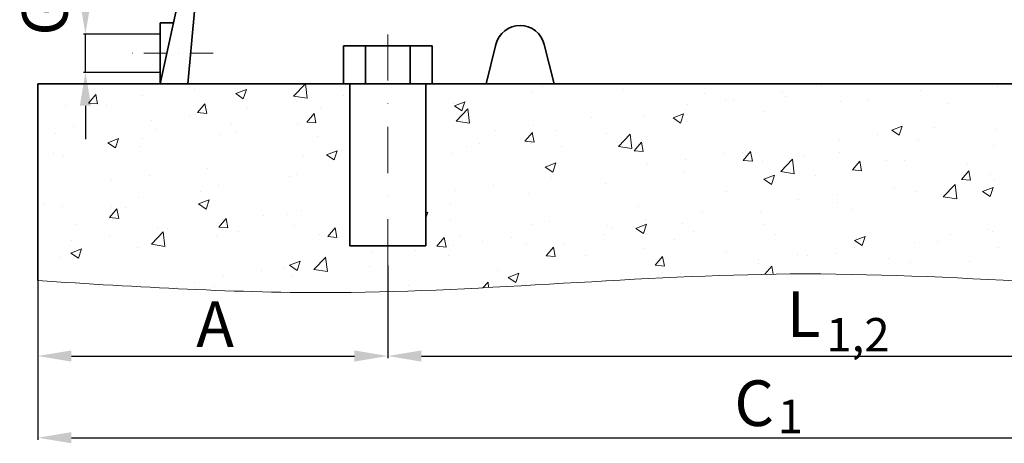
# Model space of a CAD drawing. Extents: x -232 to 2115, y -1412 to -167.
# Drawn here: x -207 to 440, y -875 to -597 of the extents above; entities that cross this region are included whole.
import ezdxf

# ---------------------------------------------------------------- set-up
doc = ezdxf.new("R2010")
doc.units = 0
doc.header["$MEASUREMENT"] = 0
doc.linetypes.add('CENTER', pattern=[60.636896, 37.89806, -7.579612, 7.579612, -7.579612])
doc.linetypes.add('DASHDOT', pattern=[30.318448, 15.159224, -7.579612, 0, -7.579612])
doc.layers.get('DEFPOINTS').update_dxf_attribs({"linetype": 'CONTINUOUS'})
for name, color, linetype, lineweight in [('10', 7, 'CONTINUOUS', 35), ('OSY', 7, 'CENTER', 15), ('srafy a koty', 7, 'CONTINUOUS', 15)]:
    doc.layers.add(name, color=color, linetype=linetype, lineweight=lineweight)
doc.styles.add('FIF', font='ARIALBD.TTF', dxfattribs={"height": 20})
doc.dimstyles.new('DMST_1', dxfattribs={"dimtxt": 15, "dimasz": 15, "dimexe": 1.35, "dimexo": 0, "dimgap": 0.09, "dimtad": 1, "dimdec": 4, "dimzin": 9, "dimdsep": 46, "dimtxsty": 'Standard', "dimcen": 0, "dimclrd": 256, "dimclre": 256, "dimclrt": 7, "dimadec": 0, "dimazin": 0, "dimtfac": 1, "dimtdec": 4, "dimtmove": 0, "dimatfit": 1, "dimfxl": 0, "dimtolj": 1, "dimtzin": 0, "dimarcsym": 0})

# ---------------------------------------------------------------- blocks, each defined once
blk = doc.blocks.new('*D39')
at = {"layer": 'DEFPOINTS', "color": 0, "linetype": 'Continuous'}
for p in [(34.75, -758.55), (-195.25, -768.55), (-195.25, -818.09)]:
    blk.add_point(p, dxfattribs=at)
at = {"layer": 'srafy a koty', "linetype": 'Continuous', "lineweight": -2}
for p, q in [((34.75, -758.55), (34.75, -819.44)), ((-195.25, -768.55), (-195.25, -819.44)), ((-173.25, -818.09), (12.75, -818.09))]:
    blk.add_line(p, q, dxfattribs=at)
at = {"layer": 'srafy a koty', "linetype": 'Continuous'}
for points in [[(-173.25, -814.43), (-173.25, -821.76), (-195.25, -818.09)], [(12.75, -814.43), (12.75, -821.76), (34.75, -818.09)]]:
    blk.add_solid(points, dxfattribs=at)
blk = doc.blocks.new('*D40')
at = {"layer": 'DEFPOINTS', "color": 0, "linetype": 'Continuous'}
for p in [(34.75, -758.55), (647.95, -758.55), (34.75, -818.09)]:
    blk.add_point(p, dxfattribs=at)
at = {"layer": 'srafy a koty', "linetype": 'Continuous', "lineweight": -2}
for p, q in [((34.75, -758.55), (34.75, -819.44)), ((647.95, -758.55), (647.95, -819.44)), ((56.75, -818.09), (625.95, -818.09))]:
    blk.add_line(p, q, dxfattribs=at)
at = {"layer": 'srafy a koty', "linetype": 'Continuous'}
for points in [[(56.75, -814.43), (56.75, -821.76), (34.75, -818.09)], [(625.95, -814.43), (625.95, -821.76), (647.95, -818.09)]]:
    blk.add_solid(points, dxfattribs=at)
blk = doc.blocks.new('*D41')
at = {"layer": 'DEFPOINTS', "color": 0, "linetype": 'Continuous'}
for p in [(-164.01, -606.66), (-114.9, -606.66), (-114.9, -631.66)]:
    blk.add_point(p, dxfattribs=at)
at = {"layer": 'srafy a koty', "linetype": 'Continuous', "lineweight": -2}
for p, q in [((-164.01, -584.66), (-164.01, -544.96)), ((-114.9, -606.66), (-165.36, -606.66)), ((-164.01, -631.66), (-164.01, -606.66)), ((-114.9, -631.66), (-165.36, -631.66)), ((-164.01, -653.66), (-164.01, -675.66))]:
    blk.add_line(p, q, dxfattribs=at)
at = {"layer": 'srafy a koty', "linetype": 'Continuous'}
for points in [[(-167.68, -584.66), (-160.35, -584.66), (-164.01, -606.66)], [(-167.68, -653.66), (-160.35, -653.66), (-164.01, -631.66)]]:
    blk.add_solid(points, dxfattribs=at)
blk = doc.blocks.new('*D52')
at = {"layer": 'DEFPOINTS', "color": 0, "linetype": 'Continuous'}
for p in [(-195.25, -768.55), (877.95, -768.55), (-195.25, -871.77)]:
    blk.add_point(p, dxfattribs=at)
at = {"layer": 'srafy a koty', "linetype": 'Continuous', "lineweight": -2}
for p, q in [((-195.25, -768.55), (-195.25, -873.12)), ((877.95, -768.55), (877.95, -873.12)), ((-173.25, -871.77), (855.95, -871.77))]:
    blk.add_line(p, q, dxfattribs=at)
at = {"layer": 'srafy a koty', "linetype": 'Continuous'}
for points in [[(-173.25, -868.11), (-173.25, -875.44), (-195.25, -871.77)], [(855.95, -868.11), (855.95, -875.44), (877.95, -871.77)]]:
    blk.add_solid(points, dxfattribs=at)

msp = doc.modelspace()

# ---------------------------------------------------------------- linework, layer by layer
at = {"layer": '10'}
for p, q in [((-114.89809, -639.15799), (-103.94809, -589.15799)), ((-92.11245, -589.15799), (-96.64809, -639.15799)), ((-114.89809, -639.15799), (-114.89809, -599.15799)), ((-114.89809, -599.15799), (-106.13809, -599.15799)), ((63.92438, -614.15799), (5.57944, -614.15799)), ((5.57944, -639.15799), (5.57944, -614.15799)), ((20.15191, -639.15799), (20.15191, -614.15799)), ((49.35191, -639.15799), (49.35191, -614.15799)), ((63.92438, -639.15799), (63.92438, -614.15799)), ((99.25707, -639.15799), (105.70545, -613.27783)), ((144.01657, -639.15799), (137.56818, -613.27783)), ((-195.24809, -639.15799), (877.95191, -639.15799)), ((-195.24809, -768.5538), (-195.24809, -639.15799)), ((9.75191, -745.68215), (9.75191, -639.15799)), ((59.75191, -745.68215), (59.75191, -639.15799)), ((59.75191, -745.68215), (9.75191, -745.68215))]:
    msp.add_line(p, q, dxfattribs=at)
msp.add_arc((121.63682, -617.24734), 16.41845, 13.9911091, 166.0088909, dxfattribs=at)
at = {"layer": 'OSY', "linetype": 'DASHDOT', "ltscale": 2}
msp.add_line((34.75191, -758.5538), (34.75191, -603.41776), dxfattribs=at)
at = {"layer": 'OSY', "linetype": 'DASHDOT'}
msp.add_line((-80.02729, -619.15799), (-138.62116, -619.15799), dxfattribs=at)
at = {"layer": 'srafy a koty'}
for p, q in [((-74.4474, -639.53938), (-74.4474, -639.53938)), ((-27.17664, -647.23067), (-19.43095, -639.15799)), ((-18.2835, -648.60989), (-19.38307, -639.15799)), ((319.97121, -640.04542), (319.97121, -640.04542)), ((-162.02787, -651.87207), (-157.20697, -646.12673)), ((-156.05121, -652.39487), (-157.20747, -646.1266)), ((-126.38609, -647.03701), (-126.38609, -647.03701)), ((-92.09297, -643.15615), (-92.09297, -643.15615)), ((-65.27086, -645.64381), (-60.29663, -648.99897)), ((-65.27085, -645.64381), (-58.269, -642.95605)), ((-60.29715, -648.99891), (-58.26952, -642.956)), ((5.68971, -646.85125), (5.68971, -646.85125)), ((129.4733, -644.84716), (129.4733, -644.84716)), ((136.24865, -640.80342), (136.24865, -640.80342)), ((189.63089, -643.05891), (189.63089, -643.05891)), ((243.01313, -645.3144), (243.01313, -645.3144)), ((294.41436, -644.81772), (294.41436, -644.81772)), ((384.49967, -643.2965), (384.49967, -643.2965)), ((435.45732, -640.90386), (435.45732, -640.90386)), ((-176.89674, -653.43887), (-176.89674, -653.43887)), ((-162.02787, -651.87207), (-156.0507, -652.395)), ((-150.41158, -653.16665), (-150.41158, -653.16665)), ((-90.30185, -658.14728), (-85.48095, -652.40195)), ((-84.3252, -658.67014), (-85.48145, -652.40187)), ((-27.17664, -647.23067), (-18.28297, -648.60999)), ((78.12963, -651.88822), (78.12963, -651.88822)), ((78.44209, -653.65259), (85.44394, -650.96483)), ((83.41579, -657.0078), (85.44342, -650.96489)), ((231.50718, -653.09961), (231.50718, -653.09961)), ((256.54116, -649.80382), (256.54116, -649.80382)), ((261.6526, -650.05592), (261.6526, -650.05592)), ((296.39538, -647.56988), (296.39538, -647.56988)), ((332.56098, -650.79413), (332.56098, -650.79413)), ((349.77762, -649.82537), (349.77762, -649.82537)), ((403.15986, -652.08086), (403.15986, -652.08086)), ((-90.30185, -658.14728), (-84.32469, -658.67021)), ((-57.46533, -655.16576), (-57.46533, -655.16576)), ((-18.57584, -664.42249), (-13.75493, -658.67716)), ((-12.59919, -664.94541), (-13.75544, -658.67714)), ((-9.81284, -655.10234), (-9.81284, -655.10234)), ((78.44209, -653.65259), (83.41631, -657.00775)), ((79.54746, -663.78257), (87.33631, -655.66491)), ((88.44059, -665.16186), (87.33577, -655.66488)), ((222.15503, -661.66136), (229.15689, -658.9736)), ((227.12872, -665.01669), (229.15636, -658.97377)), ((282.05033, -657.19599), (282.05033, -657.19599)), ((-120.37251, -663.44765), (-120.37251, -663.44765)), ((-95.33853, -660.15187), (-95.33853, -660.15187)), ((-68.13145, -665.11284), (-68.13145, -665.11284)), ((-24.31971, -665.78771), (-24.31971, -665.78771)), ((-18.57584, -664.42249), (-12.59867, -664.94543)), ((79.54746, -663.78257), (88.44114, -665.16189)), ((130.47895, -666.40023), (130.47895, -666.40023)), ((168.35214, -661.41413), (168.35214, -661.41413)), ((203.33398, -660.06642), (203.33398, -660.06642)), ((222.15503, -661.66136), (227.12926, -665.01652)), ((230.70666, -664.23705), (230.70666, -664.23705)), ((-183.52755, -671.76217), (-183.52755, -671.76217)), ((-171.64253, -666.92438), (-171.64253, -666.92438)), ((-118.26028, -669.17987), (-118.26028, -669.17987)), ((-75.66338, -672.82877), (-75.66338, -672.82877)), ((-64.87804, -671.43536), (-64.87804, -671.43536)), ((105.44497, -669.69601), (105.44497, -669.69601)), ((124.8762, -676.97292), (129.69711, -671.22759)), ((130.85284, -677.49595), (129.69658, -671.22768)), ((145.01536, -670.07691), (145.01536, -670.07691)), ((178.76797, -671.73468), (178.76797, -671.73468)), ((186.27157, -680.33447), (194.06042, -672.21682)), ((195.16468, -681.71383), (194.05986, -672.21685)), ((356.29642, -672.64859), (356.29642, -672.64859)), ((365.86798, -669.67014), (372.86983, -666.98238)), ((365.86798, -669.67013), (370.8422, -673.02529)), ((370.84166, -673.02557), (372.86929, -666.98266)), ((394.16962, -667.66249), (394.16962, -667.66249)), ((434.62736, -669.54483), (434.62736, -669.54483)), ((-149.29309, -677.89693), (-142.29124, -675.20917)), ((-149.29309, -677.89693), (-144.31887, -681.25209)), ((-144.31941, -681.25196), (-142.29178, -675.20905)), ((-126.45007, -675.12333), (-126.45007, -675.12333)), ((-11.4958, -673.69084), (-11.4958, -673.69084)), ((95.26869, -678.20182), (95.26869, -678.20182)), ((124.8762, -676.97292), (130.85337, -677.49585)), ((128.25732, -678.13654), (128.25732, -678.13654)), ((196.60222, -683.24813), (201.42313, -677.5028)), ((202.57885, -683.77122), (201.4226, -677.50295)), ((331.26244, -675.94437), (331.26244, -675.94437)), ((383.28369, -676.58589), (383.28369, -676.58589)), ((-184.76869, -685.13383), (-184.76869, -685.13383)), ((-127.60207, -680.3264), (-127.60207, -680.3264)), ((-5.58015, -685.9057), (1.4217, -683.21794)), ((-5.58015, -685.9057), (-0.60592, -689.26086)), ((-0.60648, -689.26085), (1.42116, -683.21794)), ((4.41674, -682.99663), (4.41674, -682.99663)), ((76.91364, -685.1776), (76.91364, -685.1776)), ((86.69675, -680.08741), (86.69675, -680.08741)), ((148.65094, -680.45731), (148.65094, -680.45731)), ((186.27157, -680.33447), (195.16524, -681.7138)), ((196.60222, -683.24813), (202.57939, -683.77107)), ((202.03318, -682.71279), (202.03318, -682.71279)), ((255.41542, -684.96828), (255.41542, -684.96828)), ((268.1074, -684.25889), (268.1074, -684.25889)), ((268.32824, -689.52335), (273.14914, -683.77801)), ((274.30487, -690.04649), (273.14861, -683.77822)), ((331.345, -684.08352), (331.345, -684.08352)), ((432.47971, -679.6908), (432.47971, -679.6908)), ((-178.11272, -686.72826), (-178.11272, -686.72826)), ((-20.61725, -686.29242), (-20.61725, -686.29242)), ((138.13279, -693.91448), (145.13465, -691.22672)), ((143.10646, -697.26974), (145.13409, -691.22682)), ((230.23421, -689.24499), (230.23421, -689.24499)), ((268.32824, -689.52335), (274.3054, -690.04628)), ((280.83435, -690.48538), (280.83435, -690.48538)), ((292.99567, -696.88637), (300.78452, -688.76872)), ((301.88877, -698.2658), (300.78395, -688.76882)), ((308.79767, -687.22377), (308.79767, -687.22377)), ((340.05426, -695.79856), (344.87516, -690.05323)), ((346.03088, -696.32176), (344.87462, -690.05349)), ((362.17991, -689.47925), (362.17991, -689.47925)), ((374.1611, -689.7013), (374.1611, -689.7013)), ((415.56215, -691.73474), (415.56215, -691.73474)), ((-83.77229, -694.60694), (-83.77229, -694.60694)), ((138.13279, -693.91448), (143.10702, -697.26963)), ((205.20023, -692.54078), (205.20023, -692.54078)), ((229.49067, -697.52644), (229.49067, -697.52644)), ((292.99567, -696.88637), (301.88935, -698.2657)), ((340.05426, -695.79856), (346.03142, -696.3215)), ((411.78027, -702.07377), (416.60118, -696.32844)), ((417.75689, -702.59703), (416.60063, -696.32876)), ((431.0177, -698.78914), (431.0177, -698.78914)), ((-146.67946, -702.88882), (-146.67946, -702.88882)), ((-121.64548, -699.59304), (-121.64548, -699.59304)), ((-29.94049, -700.10841), (-29.94049, -700.10841)), ((-25.5357, -699.07709), (-25.5357, -699.07709)), ((142.04519, -700.8553), (142.04519, -700.8553)), ((177.55198, -705.02407), (177.55198, -705.02407)), ((281.84574, -701.92325), (288.84759, -699.23549)), ((281.84574, -701.92325), (286.81996, -705.27841)), ((286.8194, -705.27862), (288.84703, -699.23571)), ((315.84248, -699.7118), (315.84248, -699.7118)), ((399.71978, -713.43827), (407.50863, -705.32062)), ((408.61286, -714.81777), (407.50804, -705.32079)), ((411.78027, -702.07377), (417.75744, -702.59671)), ((433.41137, -702.83422), (433.41137, -702.83422)), ((-88.2591, -710.11891), (-88.2591, -710.11891)), ((-76.87937, -706.11815), (-76.87937, -706.11815)), ((79.13801, -709.13718), (79.13801, -709.13718)), ((104.172, -705.8414), (104.172, -705.8414)), ((127.04133, -711.42593), (127.04133, -711.42593)), ((257.52386, -709.7223), (257.52386, -709.7223)), ((367.86266, -707.10366), (367.86266, -707.10366)), ((382.0677, -709.87527), (382.0677, -709.87527)), ((398.12261, -711.65798), (398.12261, -711.65798)), ((425.55868, -709.93202), (432.56053, -707.24426)), ((425.55868, -709.93202), (430.53291, -713.28718)), ((430.53233, -713.28751), (432.55997, -707.24459)), ((-191.116, -718.02392), (-191.116, -718.02392)), ((-128.81806, -713.61578), (-128.81806, -713.61578)), ((-89.60239, -718.15882), (-82.60053, -715.47106)), ((-89.60239, -718.15882), (-84.62816, -721.51398)), ((-84.62874, -721.5139), (-82.60111, -715.47098)), ((304.95549, -715.38554), (304.95549, -715.38554)), ((329.98947, -712.08976), (329.98947, -712.08976)), ((330.12901, -717.37291), (330.12901, -717.37291)), ((399.71978, -713.43827), (408.61345, -714.8176)), ((-179.32871, -720.01764), (-179.32871, -720.01764)), ((-148.15274, -727.09128), (-143.33183, -721.34595)), ((-146.57772, -720.12941), (-146.57772, -720.12941)), ((-142.17614, -727.61409), (-143.33239, -721.34583)), ((-137.73376, -720.2794), (-137.73376, -720.2794)), ((-84.35151, -722.53489), (-84.35151, -722.53489)), ((-21.89022, -722.4378), (-21.89022, -722.4378)), ((59.75191, -724.00208), (61.11241, -723.47983)), ((59.75191, -727.53282), (61.11183, -723.47987)), ((75.69766, -718.46699), (75.69766, -718.46699)), ((199.20525, -719.73279), (199.20525, -719.73279)), ((241.80045, -723.70006), (241.80045, -723.70006)), ((279.61836, -723.77476), (279.61836, -723.77476)), ((339.80399, -721.66848), (339.80399, -721.66848)), ((-148.15274, -727.09128), (-142.17557, -727.61421)), ((-76.42672, -733.36649), (-71.60581, -727.62116)), ((-70.45012, -733.88936), (-71.60638, -727.6211)), ((-46.9242, -725.73359), (-46.9242, -725.73359)), ((-30.96927, -724.79038), (-30.96927, -724.79038)), ((75.79522, -729.30135), (75.79522, -729.30135)), ((140.88663, -729.74329), (140.88663, -729.74329)), ((203.92726, -728.68616), (203.92726, -728.68616)), ((228.27469, -730.81582), (228.27469, -730.81582)), ((-170.03121, -731.45641), (-170.03121, -731.45641)), ((-120.64284, -744.64253), (-112.85399, -736.52487)), ((-116.64897, -733.71189), (-116.64897, -733.71189)), ((-111.74977, -746.02168), (-112.85459, -736.5247)), ((-110.07924, -734.04811), (-110.07924, -734.04811)), ((-76.42672, -733.36649), (-70.44955, -733.88943)), ((-63.26673, -735.96738), (-63.26673, -735.96738)), ((-26.75168, -732.36648), (-26.75168, -732.36648)), ((-4.7007, -739.64171), (0.1202, -733.89637)), ((1.27589, -740.16463), (0.11963, -733.89637)), ((129.17746, -731.55684), (129.17746, -731.55684)), ((178.89327, -731.98195), (178.89327, -731.98195)), ((182.55971, -733.81233), (182.55971, -733.81233)), ((197.8235, -734.17637), (204.82535, -731.48861)), ((197.8235, -734.17637), (202.79772, -737.53152)), ((202.79713, -737.53167), (204.82477, -731.48876)), ((235.94195, -736.06781), (235.94195, -736.06781)), ((281.48538, -731.67898), (281.48538, -731.67898)), ((429.74473, -734.93452), (429.74473, -734.93452)), ((432.19539, -736.1236), (432.19539, -736.1236)), ((-172.98642, -742.32999), (-172.98642, -742.32999)), ((-147.95243, -739.03421), (-147.95243, -739.03421)), ((-78.09535, -739.40754), (-78.09535, -739.40754)), ((-9.88448, -738.22287), (-9.88448, -738.22287)), ((-4.7007, -739.64171), (1.27647, -740.16464)), ((67.02532, -745.91692), (71.84622, -740.17159)), ((73.0019, -746.4399), (71.84565, -740.17164)), ((82.56801, -739.75379), (82.56801, -739.75379)), ((96.88001, -742.73384), (96.88001, -742.73384)), ((115.73824, -740.29647), (115.73824, -740.29647)), ((176.336, -738.31345), (176.336, -738.31345)), ((223.16676, -741.68948), (223.16676, -741.68948)), ((289.32419, -738.3233), (289.32419, -738.3233)), ((341.53644, -742.18514), (348.5383, -739.49738)), ((341.53644, -742.18514), (346.51067, -745.5403)), ((342.70644, -740.57879), (342.70644, -740.57879)), ((346.51007, -745.54056), (348.5377, -739.49764)), ((380.85172, -743.16466), (380.85172, -743.16466)), ((396.08868, -742.83428), (396.08868, -742.83428)), ((404.71075, -738.23031), (404.71075, -738.23031)), ((-173.62463, -750.41193), (-166.62277, -747.72417)), ((-173.62463, -750.41193), (-168.6504, -753.76709)), ((-168.651, -753.76695), (-166.62337, -747.72403)), ((-130.03404, -746.90517), (-130.03404, -746.90517)), ((-120.64284, -744.64253), (-111.74916, -746.02185)), ((24.2494, -749.76429), (24.2494, -749.76429)), ((52.83106, -748.57835), (52.83106, -748.57835)), ((67.02532, -745.91692), (73.00248, -746.43985)), ((77.86504, -745.28257), (77.86504, -745.28257)), ((125.82535, -744.71531), (125.82535, -744.71531)), ((138.75133, -752.19213), (143.57224, -746.4468)), ((144.72791, -752.71517), (143.57166, -746.44691)), ((150.26225, -744.98933), (150.26225, -744.98933)), ((203.64449, -747.24482), (203.64449, -747.24482)), ((257.02674, -749.5003), (257.02674, -749.5003)), ((341.55571, -746.54483), (341.55571, -746.54483)), ((436.31358, -746.65355), (436.31358, -746.65355)), ((-180.5447, -753.30703), (-180.5447, -753.30703)), ((-29.91168, -758.42071), (-22.90983, -755.73295)), ((-24.93806, -761.77584), (-22.91043, -755.73292)), ((-13.91873, -761.19443), (-6.12988, -753.07677)), ((-10.32398, -756.89287), (-10.32398, -756.89287)), ((-5.02568, -762.57365), (-6.1305, -753.07667)), ((74.48167, -751.75637), (74.48167, -751.75637)), ((138.75133, -752.19213), (144.7285, -752.71507)), ((164.84814, -751.69997), (164.84814, -751.69997)), ((210.47735, -758.46735), (215.29826, -752.72201)), ((216.45393, -758.99044), (215.29767, -752.72218)), ((278.40237, -757.06415), (278.40237, -757.06415)), ((278.64853, -754.82672), (278.64853, -754.82672)), ((303.68252, -751.53093), (303.68252, -751.53093)), ((310.40898, -751.75579), (310.40898, -751.75579)), ((328.91303, -750.66229), (328.91303, -750.66229)), ((363.79122, -754.01128), (363.79122, -754.01128)), ((377.99496, -756.66405), (377.99496, -756.66405)), ((417.17347, -756.26677), (417.17347, -756.26677)), ((-48.19717, -761.87897), (-48.19717, -761.87897)), ((-34.06922, -759.77479), (-34.06922, -759.77479)), ((-29.91168, -758.42071), (-24.93746, -761.77587)), ((-13.91873, -761.19443), (-5.02506, -762.57375)), ((22.54299, -759.254), (22.54299, -759.254)), ((106.52953, -761.71047), (106.52953, -761.71047)), ((210.47735, -758.46735), (216.45452, -758.99028)), ((215.4935, -763.14123), (215.4935, -763.14123)), ((282.50177, -764.38694), (287.02428, -758.99723)), ((288.00163, -764.29906), (287.02368, -758.99745)), ((-92.38784, -769.78529), (-92.38784, -769.78529)), ((-73.23115, -765.17476), (-73.23115, -765.17476)), ((-27.96767, -765.65586), (-27.96767, -765.65586)), ((97.0833, -773.28781), (100.59422, -769.62868)), ((100.99562, -773.08441), (100.59359, -769.62864)), ((113.80126, -766.42948), (120.80311, -763.74172)), ((113.80126, -766.42948), (118.77549, -769.78464)), ((118.77487, -769.78472), (120.8025, -763.74181)), ((177.6203, -768.12733), (177.6203, -768.12733)), ((227.0587, -764.10521), (227.0587, -764.10521)), ((-104.24668, -773.36578), (-104.24668, -773.36578)), ((-79.31134, -772.69692), (-79.31134, -772.69692)), ((-50.86444, -775.62126), (-50.86444, -775.62126)), ((48.21091, -771.72097), (48.21091, -771.72097))]:
    msp.add_line(p, q, dxfattribs=at)
msp.add_spline([(-195.24809, -768.5538), (1.28806, -776.38376), (299.2312, -764.18075), (619.15376, -776.38376), (877.95191, -768.5538)], degree=3, dxfattribs=at)

# ---------------------------------------------------------------- texts
at = {"layer": 'srafy a koty', "insert": (-175.66958, -572.43497), "char_height": 30, "width": 80.6666667, "attachment_point": 8, "rotation": 90, "style": 'FIF'}
msp.add_mtext('{\\fArial|b1|i0|c238|p34;G1"}', dxfattribs=at)
at = {"layer": 'srafy a koty', "width": 70.7127, "attachment_point": 8, "style": 'FIF'}
for s, insert, char_height in [('{\\fArial|b1|i0|c238|p34;L}', (307.98887, -805.52118), 30), ('{\\fArial|b1|i0|c238|p34;A}', (-78.78086, -812.23288), 30), ('{\\fArial|b1|i0|c238|p34;1,2}', (343.67445, -815.11077), 22), ('{\\fArial|b1|i0|c238|p34;C}', (275.51494, -864.08701), 30), ('{\\fArial|b1|i0|c238|p34;1}', (299.32226, -868.79244), 22)]:
    msp.add_mtext(s, dxfattribs=dict(at, insert=insert, char_height=char_height))

# ---------------------------------------------------------------- dimensions: what is measured, and where the dimension line sits
at = {"layer": 'srafy a koty', "linetype": 'Continuous'}
dim = msp.add_linear_dim(base=(-164.01372, -606.65799), p1=(-114.89809, -631.65799), p2=(-114.89809, -606.65799), angle=90, text=' ', dimstyle='DMST_1', override={"dimasz": 22, "dimjust": 1}, dxfattribs=at)
dim.commit()
dim.dimension.update_dxf_attribs({"geometry": '*D41', "text_midpoint": (-164.01372, -545.05152), "dimtype": 160})
for base, p1, p2, picture, middle in [((-195.24809, -818.09324), (34.75191, -758.5538), (-195.24809, -768.5538), '*D39', (12.66191, -818.09324)), ((34.75191, -818.09324), (647.95191, -758.5538), (34.75191, -758.5538), '*D40', (625.86191, -818.09324)), ((-195.24809, -871.7749), (877.95191, -768.5538), (-195.24809, -768.5538), '*D52', (855.86191, -871.7749))]:
    dim = msp.add_linear_dim(base=base, p1=p1, p2=p2, text=' ', dimstyle='DMST_1', override={"dimasz": 22, "dimjust": 1}, dxfattribs=at)
    dim.commit()
    dim.dimension.update_dxf_attribs({"geometry": picture, "text_midpoint": middle})

doc.saveas('drawing.dxf')
